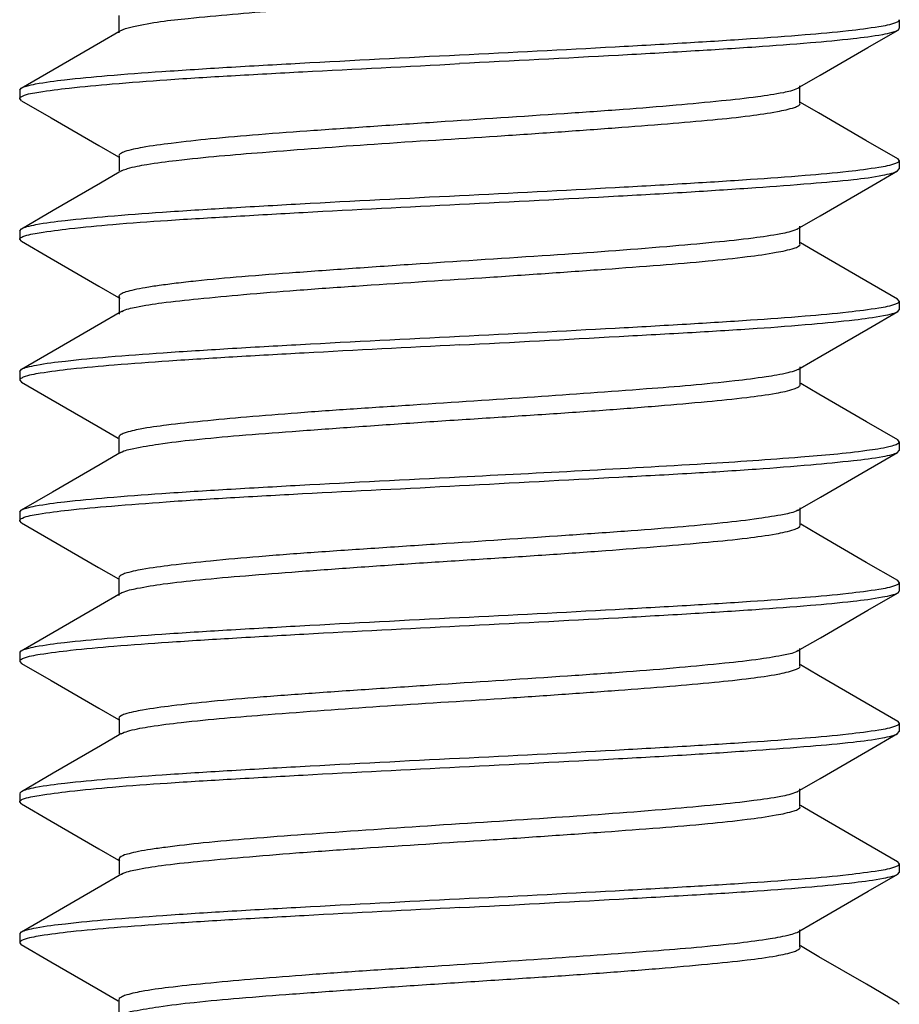
# Model space of a CAD drawing. Units: millimetres. Extents: x 0 to 1189, y 0 to 841.
# Drawn here: x 589 to 594, y 487 to 492 of the extents above; entities that cross this region are included whole.
import ezdxf

# ---------------------------------------------------------------- set-up
doc = ezdxf.new("R2010")
doc.units = ezdxf.units.MM
doc.header["$LTSCALE"] = 65.395
doc.layers.get('0').update_dxf_attribs({"linetype": 'CONTINUOUS'})

msp = doc.modelspace()

# ---------------------------------------------------------------- linework, layer by layer
at = {"color": 7, "linetype": 'Continuous'}
for p, q in [((589.8367, 492.214), (589.8367, 492.1286)), ((594.2725, 492.189), (594.2725, 492.1409)), ((589.8367, 492.1286), (589.8367, 492.114)), ((589.8493, 492.1286), (589.8367, 492.1213)), ((594.2725, 492.1395), (594.2618, 492.1277)), ((589.2725, 491.7895), (589.2814, 491.8003)), ((593.6954, 491.7995), (593.7078, 491.8068)), ((593.7078, 491.7995), (593.7078, 491.814)), ((593.7078, 491.714), (593.7078, 491.7995)), ((589.2725, 491.7886), (589.2725, 491.7412)), ((589.2832, 491.7286), (589.2725, 491.7407)), ((589.8376, 491.4142), (589.8376, 491.329)), ((594.2725, 491.3895), (594.2633, 491.4004)), ((594.2725, 491.3882), (594.2725, 491.3413)), ((589.8504, 491.329), (589.8376, 491.3216)), ((594.2621, 491.329), (594.2725, 491.3408)), ((593.7072, 490.9996), (593.7072, 491.0144)), ((589.2725, 490.9895), (589.2821, 491.0007)), ((589.2725, 490.9879), (589.2725, 490.9413)), ((593.6945, 490.9996), (593.7072, 491.007)), ((593.7072, 490.9144), (593.7072, 490.9996)), ((589.2825, 490.9294), (589.2725, 490.9407)), ((589.8378, 490.6146), (589.8378, 490.5294)), ((594.2725, 490.5895), (594.2625, 490.6009)), ((594.2725, 490.5878), (594.2725, 490.5395)), ((589.8378, 490.5294), (589.8378, 490.5146)), ((589.8505, 490.5294), (589.8378, 490.522)), ((594.2637, 490.5292), (594.2725, 490.5397)), ((589.2725, 490.1895), (589.2829, 490.2011)), ((589.2725, 490.1877), (589.2725, 490.1396)), ((593.6974, 490.2006), (593.7096, 490.2077)), ((593.7096, 490.2006), (593.7096, 490.2147)), ((593.7096, 490.1147), (593.7096, 490.2006)), ((589.2725, 490.1395), (589.2818, 490.1286)), ((589.8355, 489.8142), (589.8355, 489.7284)), ((594.2725, 489.7895), (594.2634, 489.8004)), ((594.2725, 489.7895), (594.2725, 489.7399)), ((589.8478, 489.7284), (589.8355, 489.7213)), ((594.2626, 489.7282), (594.2725, 489.7399)), ((589.2725, 489.3895), (589.2812, 489.4002)), ((589.2725, 489.3895), (589.2725, 489.3403)), ((593.6972, 489.4001), (593.7091, 489.407)), ((593.7091, 489.4001), (593.7091, 489.414)), ((593.7091, 489.314), (593.7091, 489.4001)), ((589.283, 489.328), (589.2725, 489.3401)), ((589.8364, 489.014), (589.8364, 488.9285)), ((594.2725, 488.9895), (594.2639, 489.0001)), ((594.2725, 488.9395), (594.2618, 488.9277)), ((594.2725, 488.9892), (594.2725, 488.9407)), ((589.8364, 488.9285), (589.8364, 488.914)), ((589.849, 488.9285), (589.8364, 488.9212)), ((593.6957, 488.5996), (593.708, 488.6068)), ((593.6999, 488.6022), (593.696, 488.5998)), ((593.708, 488.5996), (593.708, 488.614)), ((589.2725, 488.5895), (589.2813, 488.6002)), ((589.2725, 488.5888), (589.2725, 488.5411)), ((593.708, 488.514), (593.708, 488.5996)), ((589.2725, 488.5395), (589.2832, 488.5277)), ((589.8374, 488.2141), (589.8374, 488.1289)), ((594.2725, 488.1895), (594.2635, 488.2004)), ((594.2725, 488.1884), (594.2725, 488.1413)), ((589.8502, 488.1289), (589.8374, 488.1215)), ((594.262, 488.1288), (594.2725, 488.1407)), ((589.2725, 487.7895), (589.2819, 487.8006)), ((589.2725, 487.788), (589.2725, 487.7413)), ((593.6946, 487.7996), (593.7073, 487.8069)), ((593.7073, 487.7996), (593.7073, 487.8143)), ((593.7073, 487.7143), (593.7073, 487.7996)), ((589.2827, 487.7292), (589.2725, 487.7408)), ((589.8374, 487.4107), (589.8391, 487.4083)), ((589.8378, 487.4145), (589.8378, 487.3293)), ((594.2725, 487.3895), (594.2627, 487.4008)), ((594.2725, 487.3878), (594.2725, 487.3396)), ((589.8506, 487.3293), (589.8378, 487.3219)), ((594.2638, 487.3294), (594.2725, 487.3398)), ((589.2725, 486.9895), (589.2827, 487.001)), ((589.2725, 486.9877), (589.2725, 486.9395)), ((593.6954, 486.9996), (593.7073, 487.0065)), ((593.7073, 486.9996), (593.7073, 487.0138)), ((593.7073, 486.9163), (593.7073, 486.9996)), ((589.2725, 486.9395), (589.2815, 486.9287)), ((589.8364, 486.6147), (589.8364, 486.5281)), ((594.2725, 486.5895), (594.2632, 486.6005))]:
    msp.add_line(p, q, dxfattribs=at)
for points in [[(589.8367, 492.1213), (589.7316, 492.0602), (589.4612, 491.9031), (589.2814, 491.7988)], [(593.7078, 491.8068), (593.8235, 491.874), (594.0938, 492.031), (594.2618, 492.1285)], [(589.2832, 491.7289), (589.4518, 491.6311), (589.722, 491.4741), (589.8344, 491.4087)], [(594.2633, 491.3988), (594.0831, 491.5033), (593.8128, 491.6604), (593.711, 491.7195)], [(589.8376, 491.3216), (589.7327, 491.2606), (589.4624, 491.1035), (589.2821, 490.9989)], [(593.7072, 491.007), (593.8226, 491.0742), (594.0929, 491.2312), (594.2621, 491.3294)], [(589.2825, 490.9299), (589.4522, 490.8314), (589.7224, 490.6744), (589.8346, 490.6091)], [(594.2625, 490.5992), (594.0824, 490.7038), (593.8121, 490.8608), (593.7104, 490.92)], [(589.8378, 490.522), (589.7329, 490.461), (589.4626, 490.3039), (589.2829, 490.1996)], [(593.7096, 490.2077), (593.8257, 490.2751), (594.0962, 490.4321), (594.2637, 490.5292)], [(589.2818, 490.1286), (589.4487, 490.0319), (589.7192, 489.8749), (589.8325, 489.8091)], [(594.2634, 489.8003), (594.0858, 489.9032), (593.8153, 490.0602), (593.7126, 490.1198)], [(589.8355, 489.7213), (589.73, 489.66), (589.4594, 489.503), (589.2812, 489.3997)], [(593.7091, 489.407), (593.8254, 489.4746), (594.0958, 489.6315), (594.2626, 489.7282)], [(589.283, 489.3281), (589.45, 489.2312), (589.7204, 489.0743), (589.8333, 489.0086)], [(594.2639, 488.9992), (594.085, 489.103), (593.8144, 489.26), (593.7122, 489.3194)], [(589.8364, 488.9212), (589.7313, 488.8601), (589.4608, 488.7031), (589.2813, 488.5989)], [(593.708, 488.6068), (593.8239, 488.6741), (594.0942, 488.8311), (594.2618, 488.9283)], [(589.2832, 488.5287), (589.4515, 488.431), (589.7218, 488.274), (589.8343, 488.2086)], [(594.2635, 488.1988), (594.0835, 488.3032), (593.813, 488.4603), (593.7112, 488.5195)], [(589.8374, 488.1215), (589.7325, 488.0605), (589.4622, 487.9034), (589.2819, 487.7988)], [(593.7073, 487.8069), (593.8228, 487.8741), (594.093, 488.0311), (594.262, 488.1292)], [(589.2827, 487.7297), (589.4522, 487.6313), (589.7224, 487.4743), (589.8346, 487.409)], [(594.2627, 487.399), (594.0825, 487.5037), (593.8122, 487.6607), (593.7105, 487.7199)], [(589.8378, 487.3219), (589.7329, 487.2609), (589.4626, 487.1039), (589.2827, 486.9994)], [(593.7073, 487.0065), (593.8255, 487.0752), (594.0961, 487.2322), (594.2638, 487.3294)], [(589.2815, 486.9288), (589.4486, 486.832), (589.7192, 486.675), (589.833, 486.6089)], [(594.2632, 486.6005), (594.0858, 486.7033), (593.8153, 486.8603), (593.7102, 486.9213)]]:
    msp.add_lwpolyline(points, dxfattribs=at)
for centre, radius, start, end in [((593.6582, 491.8654), 0.0757, 297.9269, 299.8644), ((593.6447, 491.0907), 0.1038, 294.9181, 297.4686), ((593.6557, 491.0696), 0.08, 297.475, 300.0918), ((589.8897, 490.4586), 0.081, 117.208, 120.0388), ((593.6627, 489.46), 0.069, 298.5801, 299.9218), ((593.67, 488.646), 0.053, 301.6119, 304.2438), ((593.643, 487.8942), 0.1078, 294.4765, 297.0439), ((593.655, 487.8708), 0.0815, 297.0364, 300.0117), ((589.8889, 487.2599), 0.0794, 117.6124, 120.1083)]:
    msp.add_arc(centre, radius, start, end, dxfattribs=at)
for points, knots in [([(589.9192, 492.151), (590.0213, 492.1746), (590.2939, 492.2057), (590.777, 492.2458), (591.3846, 492.29), (591.9354, 492.3241), (592.38, 492.3539), (592.6917, 492.3768), (592.9745, 492.3995), (593.2193, 492.4206), (593.4192, 492.4419), (593.5665, 492.463), (593.6569, 492.4829), (593.6976, 492.4987), (593.7092, 492.5091), (593.7094, 492.5137)], [0, 0, 0, 0, 0.082315, 0.215006, 0.381426, 0.561093, 0.648894, 0.73169, 0.806834, 0.871886, 0.924955, 0.964525, 0.989471, 0.996365, 1, 1, 1, 1]), ([(594.2531, 492.1737), (594.256, 492.1748), (594.2633, 492.1781), (594.2725, 492.1842), (594.2725, 492.1895)], [0, 0, 0, 0, 0.366956, 1, 1, 1, 1]), ([(589.8478, 492.1277), (589.8516, 492.1299), (589.8745, 492.1404), (589.8991, 492.1464), (589.9192, 492.151)], [0, 0, 0, 0, 0.175476, 1, 1, 1, 1]), ([(591.7725, 491.9895), (592.0674, 492.0037), (592.4975, 492.0267), (593.0489, 492.0573), (593.409, 492.0798), (593.7156, 492.1023), (593.9595, 492.1235), (594.1313, 492.146), (594.2226, 492.1612), (594.2531, 492.1737)], [0, 0, 0, 0, 0.355746, 0.519078, 0.665588, 0.790472, 0.889726, 0.960231, 1, 1, 1, 1]), ([(594.2618, 492.1277), (594.2518, 492.1222), (594.2233, 492.1136), (594.1398, 492.096), (593.9851, 492.0769), (593.7449, 492.0543), (593.4375, 492.0317), (593.0735, 492.0088), (592.5122, 491.9769), (592.0735, 491.9554), (591.7725, 491.9395)], [0, 0, 0, 0, 0.013633, 0.035328, 0.102707, 0.200352, 0.325073, 0.472696, 0.63817, 1, 1, 1, 1]), ([(589.2814, 491.8003), (589.2906, 491.8059), (589.3182, 491.8145), (589.3999, 491.8323), (589.5533, 491.8514), (589.7925, 491.8741), (590.1001, 491.8968), (590.465, 491.92), (591.029, 491.9514), (591.4698, 491.9749), (591.7725, 491.9895)], [0, 0, 0, 0, 0.012994, 0.034119, 0.100647, 0.19785, 0.322525, 0.47045, 0.636507, 1, 1, 1, 1]), ([(589.2888, 491.7554), (589.3179, 491.7683), (589.4077, 491.7822), (589.5769, 491.8048), (589.8199, 491.8266), (590.1267, 491.8503), (590.4881, 491.8721), (591.0427, 491.9026), (591.4757, 491.9239), (591.7725, 491.9395)], [0, 0, 0, 0, 0.038267, 0.107761, 0.206524, 0.331379, 0.478254, 0.642283, 1, 1, 1, 1]), ([(593.6937, 491.7986), (593.669, 491.7855), (593.5921, 491.7695), (593.4486, 491.7469), (593.2447, 491.7251), (592.9896, 491.7007), (592.6911, 491.6771), (592.2386, 491.6457), (591.7666, 491.6153), (591.2922, 491.5826), (590.9535, 491.5597), (590.6437, 491.5368), (590.3739, 491.5136), (590.1532, 491.4894), (589.9909, 491.4677), (589.8921, 491.4475), (589.8478, 491.4317), (589.8359, 491.42), (589.836, 491.4151)], [0, 0, 0, 0, 0.021539, 0.05951, 0.112772, 0.179463, 0.257372, 0.34378, 0.52955, 0.622366, 0.710741, 0.791546, 0.862044, 0.919786, 0.962566, 0.989104, 0.996254, 1, 1, 1, 1]), ([(589.2725, 491.7407), (589.2725, 491.742), (589.2751, 491.7495), (589.2831, 491.7529), (589.2888, 491.7554)], [0, 0, 0, 0, 0.169881, 1, 1, 1, 1]), ([(589.8851, 491.3425), (589.9208, 491.3532), (590.0134, 491.3708), (590.2689, 491.4039), (590.7006, 491.4395), (591.3086, 491.4854), (591.8688, 491.5193), (592.3257, 491.5505), (592.6484, 491.5739), (592.9423, 491.5965), (593.1974, 491.618), (593.4061, 491.6404), (593.56, 491.6622), (593.6544, 491.6825), (593.6969, 491.6981), (593.7089, 491.7086), (593.7091, 491.7133)], [0, 0, 0, 0, 0.029048, 0.073182, 0.200783, 0.366249, 0.548245, 0.637997, 0.722989, 0.800356, 0.867559, 0.922547, 0.963568, 0.989318, 0.996341, 1, 1, 1, 1]), ([(591.7725, 491.1895), (592.0673, 491.2039), (592.4975, 491.2266), (593.0489, 491.2573), (593.409, 491.2798), (593.7156, 491.3023), (593.9595, 491.3235), (594.1313, 491.346), (594.2226, 491.3612), (594.2531, 491.3737)], [0, 0, 0, 0, 0.355746, 0.519078, 0.665588, 0.790472, 0.889726, 0.960231, 1, 1, 1, 1]), ([(594.2531, 491.3737), (594.256, 491.3748), (594.2633, 491.3781), (594.2725, 491.3841), (594.2725, 491.3895)], [0, 0, 0, 0, 0.366937, 1, 1, 1, 1]), ([(589.8486, 491.328), (589.8509, 491.3293), (589.8626, 491.3353), (589.8751, 491.3394), (589.8851, 491.3425)], [0, 0, 0, 0, 0.197713, 1, 1, 1, 1]), ([(591.7725, 491.1395), (592.0738, 491.1548), (592.5129, 491.1777), (593.0748, 491.209), (593.4388, 491.2334), (593.7463, 491.2557), (593.9863, 491.2772), (594.1409, 491.296), (594.224, 491.3144), (594.2523, 491.3234), (594.2621, 491.329)], [0, 0, 0, 0, 0.362131, 0.527692, 0.675357, 0.800049, 0.897579, 0.964799, 0.986428, 1, 1, 1, 1]), ([(589.2821, 491.0007), (589.2916, 491.0062), (589.3196, 491.0149), (589.402, 491.0326), (589.5559, 491.0517), (589.7955, 491.0744), (590.103, 491.097), (590.4676, 491.1201), (591.0305, 491.1516), (591.4705, 491.1748), (591.7725, 491.1895)], [0, 0, 0, 0, 0.01325, 0.034603, 0.101473, 0.198853, 0.323547, 0.471351, 0.637174, 1, 1, 1, 1]), ([(589.2898, 490.9555), (589.3195, 490.9679), (589.4098, 490.9821), (589.5798, 491.0055), (589.8231, 491.0277), (590.1298, 491.0503), (590.4909, 491.0713), (591.0443, 491.1032), (591.4764, 491.1245), (591.7725, 491.1395)], [0, 0, 0, 0, 0.038743, 0.108605, 0.20755, 0.332411, 0.479161, 0.642958, 1, 1, 1, 1]), ([(589.2725, 490.9408), (589.2725, 490.9421), (589.2753, 490.9498), (589.2838, 490.953), (589.2898, 490.9555)], [0, 0, 0, 0, 0.164461, 1, 1, 1, 1]), ([(593.6885, 490.9965), (593.6605, 490.9835), (593.5773, 490.9664), (593.4225, 490.9432), (593.2058, 490.9213), (592.8214, 490.8862), (592.2631, 490.8464), (591.6741, 490.8096), (591.1924, 490.7761), (590.8544, 490.7522), (590.5502, 490.729), (590.3233, 490.7086), (590.1669, 490.691), (590.0712, 490.6786), (589.991, 490.6663), (589.9279, 490.6549), (589.8803, 490.6428), (589.8522, 490.6334), (589.8318, 490.6185), (589.8393, 490.6076), (589.843, 490.6047)], [0, 0, 0, 0, 0.023769, 0.064549, 0.121099, 0.191265, 0.36203, 0.552217, 0.645902, 0.734023, 0.813283, 0.880895, 0.909575, 0.934466, 0.955306, 0.97193, 0.984239, 0.99223, 0.996401, 1, 1, 1, 1]), ([(589.8527, 490.5306), (589.8778, 490.5436), (589.955, 490.5602), (590.0994, 490.5831), (590.3039, 490.6043), (590.5591, 490.6281), (590.8572, 490.6521), (591.3087, 490.6843), (591.7797, 490.7134), (592.2529, 490.746), (592.5907, 490.7697), (592.8998, 490.7926), (593.1691, 490.815), (593.3898, 490.8388), (593.5524, 490.8611), (593.6519, 490.8817), (593.6965, 490.8973), (593.7089, 490.9086), (593.709, 490.9134)], [0, 0, 0, 0, 0.021837, 0.060001, 0.113439, 0.180216, 0.25805, 0.344313, 0.529706, 0.622324, 0.710534, 0.791204, 0.861566, 0.919277, 0.962241, 0.989027, 0.996255, 1, 1, 1, 1]), ([(591.7725, 490.3895), (592.0673, 490.4045), (592.4975, 490.4264), (593.0489, 490.4574), (593.409, 490.4798), (593.7156, 490.5023), (593.9595, 490.5235), (594.1313, 490.546), (594.2226, 490.5612), (594.2531, 490.5737)], [0, 0, 0, 0, 0.355746, 0.519078, 0.665588, 0.790472, 0.889726, 0.960231, 1, 1, 1, 1]), ([(594.2531, 490.5737), (594.256, 490.5748), (594.2633, 490.5781), (594.2725, 490.5841), (594.2725, 490.5895)], [0, 0, 0, 0, 0.366926, 1, 1, 1, 1]), ([(591.7725, 490.3395), (592.0752, 490.3551), (592.5161, 490.3792), (593.0802, 490.4101), (593.4453, 490.4321), (593.7528, 490.4553), (593.9919, 490.4791), (594.1452, 490.4983), (594.2269, 490.5154), (594.2544, 490.5237), (594.2637, 490.5291)], [0, 0, 0, 0, 0.363573, 0.529666, 0.67761, 0.802312, 0.899541, 0.966031, 0.987103, 1, 1, 1, 1]), ([(589.2829, 490.2011), (589.2927, 490.2066), (589.3211, 490.2153), (589.4043, 490.2329), (589.5588, 490.252), (589.7987, 490.2746), (590.1062, 490.2972), (590.4703, 490.3202), (591.0321, 490.3519), (591.4712, 490.3742), (591.7725, 490.3895)], [0, 0, 0, 0, 0.013521, 0.035116, 0.102346, 0.199913, 0.324626, 0.472303, 0.637879, 1, 1, 1, 1]), ([(591.7725, 490.3395), (591.4781, 490.3243), (591.0484, 490.3028), (590.4976, 490.2718), (590.1378, 490.2494), (589.8313, 490.2269), (589.5872, 490.2057), (589.415, 490.1833), (589.3233, 490.1681), (589.2925, 490.1556)], [0, 0, 0, 0, 0.355382, 0.518581, 0.665017, 0.789904, 0.889255, 0.959954, 1, 1, 1, 1]), ([(593.6383, 490.1809), (593.5979, 490.1712), (593.4976, 490.1545), (593.2305, 490.1205), (592.7914, 490.0845), (592.1817, 490.0421), (591.6262, 490.0047), (591.1767, 489.976), (590.861, 489.9535), (590.5745, 489.9306), (590.3267, 489.9079), (590.125, 489.8863), (589.9768, 489.8663), (589.8868, 489.8461), (589.8461, 489.8302), (589.8354, 489.819), (589.8356, 489.8144)], [0, 0, 0, 0, 0.032577, 0.079555, 0.210869, 0.377528, 0.55835, 0.64688, 0.730391, 0.806237, 0.871951, 0.92535, 0.964896, 0.989632, 0.996394, 1, 1, 1, 1]), ([(593.6979, 490.2009), (593.6946, 490.199), (593.6756, 490.1901), (593.6551, 490.1849), (593.6383, 490.1809)], [0, 0, 0, 0, 0.18054, 1, 1, 1, 1]), ([(589.2925, 490.1556), (589.2895, 490.1544), (589.2821, 490.1511), (589.2725, 490.145), (589.2725, 490.1395)], [0, 0, 0, 0, 0.368292, 1, 1, 1, 1]), ([(589.8471, 489.728), (589.8695, 489.7412), (589.9434, 489.7563), (590.0813, 489.7805), (590.2815, 489.8034), (590.5342, 489.8266), (590.8317, 489.8493), (591.1627, 489.8729), (591.5155, 489.8977), (591.8775, 489.9213), (592.2358, 489.9443), (592.5775, 489.9676), (592.8905, 489.992), (593.1631, 490.0159), (593.3865, 490.0384), (593.551, 490.0598), (593.6519, 490.0809), (593.697, 490.0978), (593.7096, 490.1096), (593.7096, 490.1147)], [0, 0, 0, 0, 0.020071, 0.056679, 0.108818, 0.174856, 0.252417, 0.338692, 0.430609, 0.524929, 0.618267, 0.707288, 0.788893, 0.86009, 0.918293, 0.961579, 0.988713, 0.99613, 1, 1, 1, 1]), ([(594.0881, 489.7403), (594.13, 489.746), (594.185, 489.7537), (594.2447, 489.7699), (594.2641, 489.7778), (594.2693, 489.7831)], [0, 0, 0, 0, 0.676822, 0.881824, 1, 1, 1, 1]), ([(594.2693, 489.7831), (594.2698, 489.7836), (594.2707, 489.7846), (594.2714, 489.7857), (594.2717, 489.7863)], [0, 0, 0, 0, 0.529379, 1, 1, 1, 1]), ([(594.2717, 489.7863), (594.2719, 489.7868), (594.2723, 489.7878), (594.2725, 489.789), (594.2725, 489.7895)], [0, 0, 0, 0, 0.514366, 1, 1, 1, 1]), ([(591.7725, 489.5895), (592.2377, 489.613), (592.8847, 489.6451), (593.6566, 489.6967), (593.9634, 489.7235), (594.0881, 489.7403)], [0, 0, 0, 0, 0.602111, 0.837305, 1, 1, 1, 1]), ([(591.7725, 489.5395), (592.0741, 489.5557), (592.5137, 489.5791), (593.0762, 489.6092), (593.4406, 489.6318), (593.748, 489.6556), (593.9877, 489.6788), (594.1419, 489.6972), (594.2248, 489.7141), (594.2529, 489.7227), (594.2626, 489.7282)], [0, 0, 0, 0, 0.362528, 0.528246, 0.675999, 0.800729, 0.898214, 0.965214, 0.986645, 1, 1, 1, 1]), ([(589.2812, 489.4002), (589.2904, 489.4058), (589.3179, 489.4144), (589.3994, 489.4322), (589.5527, 489.4513), (589.7918, 489.4741), (590.0994, 489.4968), (590.4644, 489.5199), (591.0286, 489.5517), (591.4697, 489.5742), (591.7725, 489.5895)], [0, 0, 0, 0, 0.012935, 0.034009, 0.100458, 0.197622, 0.322292, 0.470244, 0.636355, 1, 1, 1, 1]), ([(589.2876, 489.3546), (589.3159, 489.3682), (589.4051, 489.3827), (589.5732, 489.4046), (589.8159, 489.4255), (590.1227, 489.4494), (590.4846, 489.4725), (591.0406, 489.5031), (591.4748, 489.5236), (591.7725, 489.5395)], [0, 0, 0, 0, 0.037714, 0.106755, 0.205264, 0.330088, 0.477114, 0.641431, 1, 1, 1, 1]), ([(593.6957, 489.3994), (593.6719, 489.3864), (593.5961, 489.371), (593.4546, 489.348), (593.2521, 489.3252), (592.9977, 489.3008), (592.6991, 489.2781), (592.2457, 489.2468), (591.7725, 489.2146), (591.2965, 489.1832), (590.9564, 489.1605), (590.6453, 489.137), (590.3746, 489.113), (590.1533, 489.0892), (589.9905, 489.0683), (589.8917, 489.0476), (589.8472, 489.0314), (589.8355, 489.0193), (589.8357, 489.0144)], [0, 0, 0, 0, 0.020961, 0.05843, 0.111265, 0.17773, 0.255632, 0.342107, 0.528256, 0.621331, 0.70998, 0.791096, 0.861868, 0.919676, 0.962447, 0.989029, 0.99622, 1, 1, 1, 1]), ([(589.2725, 489.3401), (589.2725, 489.3413), (589.2748, 489.3485), (589.2822, 489.3521), (589.2876, 489.3546)], [0, 0, 0, 0, 0.17438, 1, 1, 1, 1]), ([(589.8556, 488.9318), (589.8824, 488.9439), (589.961, 488.9604), (590.1077, 488.9844), (590.3134, 489.0065), (590.5696, 489.0289), (590.8679, 489.0519), (591.1976, 489.0759), (591.5473, 489.1), (591.905, 489.1226), (592.2581, 489.1455), (592.5942, 489.1692), (592.9017, 489.1934), (593.1695, 489.2161), (593.3892, 489.2383), (593.5514, 489.2602), (593.6514, 489.2812), (593.6962, 489.2978), (593.7093, 489.3089), (593.7095, 489.3138)], [0, 0, 0, 0, 0.022666, 0.061393, 0.115188, 0.182273, 0.260222, 0.346334, 0.437661, 0.531053, 0.623236, 0.711046, 0.791436, 0.861479, 0.918834, 0.961685, 0.988712, 0.99615, 1, 1, 1, 1]), ([(591.7725, 488.7895), (592.0674, 488.8038), (592.4975, 488.8267), (593.0489, 488.8573), (593.409, 488.8798), (593.7156, 488.9023), (593.9595, 488.9235), (594.1313, 488.946), (594.2226, 488.9612), (594.2531, 488.9737)], [0, 0, 0, 0, 0.355746, 0.519078, 0.665588, 0.790472, 0.889726, 0.960231, 1, 1, 1, 1]), ([(594.2531, 488.9737), (594.256, 488.9748), (594.2633, 488.9781), (594.2725, 488.9842), (594.2725, 488.9895)], [0, 0, 0, 0, 0.36696, 1, 1, 1, 1]), ([(589.8476, 488.9277), (589.8488, 488.9284), (589.8515, 488.9299), (589.8542, 488.9312), (589.8556, 488.9318)], [0, 0, 0, 0, 0.474503, 1, 1, 1, 1]), ([(594.2618, 488.9277), (594.2519, 488.9223), (594.2234, 488.9136), (594.1399, 488.896), (593.9852, 488.8769), (593.745, 488.8543), (593.4376, 488.8317), (593.0736, 488.8089), (592.5123, 488.7769), (592.0735, 488.7555), (591.7725, 488.7395)], [0, 0, 0, 0, 0.013622, 0.035307, 0.102672, 0.200309, 0.325029, 0.472658, 0.638142, 1, 1, 1, 1]), ([(589.2813, 488.6002), (589.2905, 488.6058), (589.318, 488.6145), (589.3996, 488.6323), (589.5529, 488.6514), (589.792, 488.6741), (590.0996, 488.6968), (590.4646, 488.72), (591.0287, 488.7514), (591.4697, 488.7749), (591.7725, 488.7895)], [0, 0, 0, 0, 0.012954, 0.034043, 0.100518, 0.197694, 0.322365, 0.470309, 0.636403, 1, 1, 1, 1]), ([(591.7725, 488.7395), (591.4777, 488.7239), (591.0475, 488.703), (590.4961, 488.6716), (590.136, 488.6493), (589.8294, 488.6268), (589.5855, 488.6055), (589.4137, 488.5831), (589.3224, 488.5679), (589.2919, 488.5554)], [0, 0, 0, 0, 0.355745, 0.519079, 0.665588, 0.790472, 0.889726, 0.960231, 1, 1, 1, 1]), ([(593.6978, 488.6009), (593.6756, 488.5872), (593.6014, 488.5716), (593.4629, 488.5487), (593.262, 488.5268), (593.0091, 488.5022), (592.7114, 488.4786), (592.2578, 488.4471), (591.7836, 488.4163), (591.3061, 488.3836), (590.9645, 488.3605), (590.6518, 488.3375), (590.3793, 488.314), (590.1563, 488.2897), (589.9923, 488.2681), (589.8925, 488.2477), (589.8478, 488.2317), (589.8358, 488.2199), (589.836, 488.215)], [0, 0, 0, 0, 0.020113, 0.056883, 0.109229, 0.175315, 0.252939, 0.33934, 0.525781, 0.61917, 0.708202, 0.789682, 0.860827, 0.9191, 0.962253, 0.989019, 0.996226, 1, 1, 1, 1]), ([(589.2919, 488.5554), (589.289, 488.5542), (589.2818, 488.5509), (589.2725, 488.5449), (589.2725, 488.5395)], [0, 0, 0, 0, 0.366932, 1, 1, 1, 1]), ([(589.898, 488.146), (589.9365, 488.1564), (590.0337, 488.1738), (590.296, 488.2065), (590.7315, 488.2419), (591.3394, 488.2874), (591.896, 488.3211), (592.3478, 488.3519), (592.6661, 488.3751), (592.9554, 488.3977), (593.2063, 488.4189), (593.4114, 488.441), (593.5626, 488.4626), (593.6553, 488.4827), (593.6971, 488.4983), (593.7089, 488.5087), (593.7092, 488.5134)], [0, 0, 0, 0, 0.031149, 0.076992, 0.206698, 0.37256, 0.553594, 0.642535, 0.726608, 0.80304, 0.869344, 0.923549, 0.963988, 0.989398, 0.99636, 1, 1, 1, 1]), ([(591.7725, 487.9895), (592.0673, 488.0038), (592.4975, 488.0267), (593.0489, 488.0573), (593.409, 488.0798), (593.7156, 488.1023), (593.9595, 488.1235), (594.1313, 488.146), (594.2226, 488.1612), (594.2531, 488.1737)], [0, 0, 0, 0, 0.355746, 0.519078, 0.665588, 0.790472, 0.889726, 0.960231, 1, 1, 1, 1]), ([(594.2531, 488.1737), (594.256, 488.1748), (594.2633, 488.1781), (594.2725, 488.1842), (594.2725, 488.1895)], [0, 0, 0, 0, 0.366941, 1, 1, 1, 1]), ([(589.8484, 488.1279), (589.8513, 488.1296), (589.8672, 488.1373), (589.8842, 488.1423), (589.898, 488.146)], [0, 0, 0, 0, 0.188095, 1, 1, 1, 1]), ([(591.7725, 487.9395), (592.0737, 487.955), (592.5126, 487.9778), (593.0743, 488.0087), (593.4382, 488.0332), (593.7457, 488.0558), (593.9858, 488.0773), (594.1405, 488.096), (594.2238, 488.1142), (594.2521, 488.1232), (594.262, 488.1288)], [0, 0, 0, 0, 0.362007, 0.527526, 0.675171, 0.799872, 0.897436, 0.964712, 0.986379, 1, 1, 1, 1]), ([(589.2819, 487.8006), (589.2914, 487.8061), (589.3192, 487.8148), (589.4015, 487.8325), (589.5552, 487.8516), (589.7947, 487.8743), (590.1022, 487.8969), (590.4669, 487.9201), (591.0301, 487.9515), (591.4703, 487.9748), (591.7725, 487.9895)], [0, 0, 0, 0, 0.013181, 0.034474, 0.101252, 0.198585, 0.323273, 0.47111, 0.636996, 1, 1, 1, 1]), ([(589.2893, 487.7554), (589.3188, 487.7679), (589.4088, 487.7819), (589.5784, 487.8052), (589.8215, 487.8274), (590.1283, 487.8503), (590.4895, 487.8715), (591.0436, 487.903), (591.476, 487.9243), (591.7725, 487.9395)], [0, 0, 0, 0, 0.038501, 0.108193, 0.207055, 0.331912, 0.478723, 0.642633, 1, 1, 1, 1]), ([(593.6877, 487.7961), (593.6599, 487.7834), (593.5782, 487.7665), (593.4262, 487.7439), (593.2144, 487.7221), (592.8387, 487.6875), (592.2916, 487.6485), (591.5997, 487.6047), (591.0213, 487.5644), (590.5962, 487.5329), (590.3327, 487.5097), (590.1444, 487.4887), (590.0211, 487.471), (589.9527, 487.4601), (589.8975, 487.4468), (589.8632, 487.4395), (589.8322, 487.4197), (589.8374, 487.4107)], [0, 0, 0, 0, 0.023586, 0.063707, 0.11915, 0.187885, 0.355395, 0.542834, 0.723656, 0.803414, 0.872287, 0.927906, 0.950068, 0.968195, 0.982168, 0.99192, 1, 1, 1, 1]), ([(589.2725, 487.7409), (589.2725, 487.7421), (589.2752, 487.7497), (589.2835, 487.7529), (589.2893, 487.7554)], [0, 0, 0, 0, 0.16641, 1, 1, 1, 1]), ([(589.8521, 487.3302), (589.8769, 487.3432), (589.9536, 487.3599), (590.0972, 487.383), (590.3012, 487.4042), (590.5561, 487.4277), (590.8539, 487.4518), (591.3053, 487.4842), (591.7764, 487.5131), (592.2499, 487.5456), (592.5881, 487.5695), (592.8976, 487.5926), (593.1673, 487.6149), (593.3885, 487.6385), (593.5516, 487.661), (593.6515, 487.6816), (593.6963, 487.6973), (593.7089, 487.7085), (593.709, 487.7134)], [0, 0, 0, 0, 0.021625, 0.059591, 0.11288, 0.179556, 0.257311, 0.343531, 0.528951, 0.621631, 0.709927, 0.790706, 0.861163, 0.918972, 0.962067, 0.988969, 0.996243, 1, 1, 1, 1]), ([(589.836, 487.4156), (589.836, 487.4143), (589.8367, 487.4116), (589.8382, 487.4094), (589.8391, 487.4083)], [0, 0, 0, 0, 0.460886, 1, 1, 1, 1]), ([(591.7725, 487.1895), (592.0673, 487.2044), (592.4975, 487.2264), (593.0489, 487.2574), (593.409, 487.2798), (593.7156, 487.3023), (593.9595, 487.3235), (594.1313, 487.346), (594.2226, 487.3612), (594.2531, 487.3737)], [0, 0, 0, 0, 0.355746, 0.519078, 0.665588, 0.790472, 0.889726, 0.960231, 1, 1, 1, 1]), ([(594.2531, 487.3737), (594.256, 487.3748), (594.2633, 487.3781), (594.2725, 487.3841), (594.2725, 487.3895)], [0, 0, 0, 0, 0.366927, 1, 1, 1, 1]), ([(591.7725, 487.1395), (592.0753, 487.1549), (592.5164, 487.1791), (593.0806, 487.2103), (593.4457, 487.2323), (593.7533, 487.2551), (593.9924, 487.279), (594.1455, 487.2984), (594.2271, 487.3156), (594.2546, 487.3239), (594.2638, 487.3293)], [0, 0, 0, 0, 0.363678, 0.529807, 0.677769, 0.802462, 0.899661, 0.966107, 0.987144, 1, 1, 1, 1]), ([(589.2827, 487.001), (589.2925, 487.0066), (589.3207, 487.0152), (589.4038, 487.0329), (589.5582, 487.0519), (589.7981, 487.0746), (590.1056, 487.0972), (590.4698, 487.1202), (591.0318, 487.1518), (591.471, 487.1744), (591.7725, 487.1895)], [0, 0, 0, 0, 0.013465, 0.03501, 0.102166, 0.199695, 0.324404, 0.472107, 0.637734, 1, 1, 1, 1]), ([(591.7725, 487.1395), (591.4779, 487.1246), (591.048, 487.1027), (590.497, 487.0717), (590.1371, 487.0494), (589.8305, 487.0269), (589.5865, 487.0056), (589.4144, 486.9832), (589.3229, 486.968), (589.2922, 486.9555)], [0, 0, 0, 0, 0.355539, 0.518795, 0.66526, 0.790143, 0.889452, 0.960071, 1, 1, 1, 1]), ([(593.6521, 486.9845), (593.6145, 486.9745), (593.519, 486.9576), (593.2597, 486.9232), (592.8259, 486.8872), (592.218, 486.8444), (591.6604, 486.807), (591.2066, 486.7781), (590.8866, 486.7554), (590.5954, 486.7323), (590.3428, 486.7095), (590.1363, 486.6878), (589.9839, 486.6674), (589.8904, 486.6473), (589.848, 486.631), (589.836, 486.6202), (589.8356, 486.6153)], [0, 0, 0, 0, 0.030397, 0.07551, 0.204261, 0.36996, 0.551257, 0.640453, 0.724829, 0.801669, 0.868441, 0.922892, 0.96345, 0.989075, 0.99619, 1, 1, 1, 1]), ([(593.6979, 487.0011), (593.6952, 486.9995), (593.6806, 486.9924), (593.6649, 486.9879), (593.6521, 486.9845)], [0, 0, 0, 0, 0.188766, 1, 1, 1, 1]), ([(589.2922, 486.9555), (589.2893, 486.9543), (589.282, 486.951), (589.2725, 486.945), (589.2725, 486.9395)], [0, 0, 0, 0, 0.367741, 1, 1, 1, 1]), ([(589.8471, 486.5281), (589.8696, 486.5414), (589.9436, 486.5563), (590.0819, 486.5804), (590.2825, 486.6034), (590.5356, 486.6268), (590.8336, 486.6496), (591.1651, 486.6729), (591.5183, 486.6977), (591.8807, 486.7216), (592.2392, 486.7446), (592.581, 486.7678), (592.8938, 486.7921), (593.1662, 486.8162), (593.389, 486.8388), (593.5529, 486.8601), (593.653, 486.8813), (593.6977, 486.898), (593.7098, 486.9101), (593.7095, 486.915)], [0, 0, 0, 0, 0.020116, 0.056812, 0.109046, 0.175189, 0.252868, 0.339268, 0.431298, 0.525701, 0.619097, 0.708126, 0.789694, 0.860828, 0.918903, 0.961994, 0.988888, 0.996188, 1, 1, 1, 1])]:
    msp.add_open_spline(points, degree=3, knots=knots, dxfattribs=at)
msp.add_open_spline([(589.836, 490.6157), (589.836, 490.6113), (589.8396, 490.6074), (589.843, 490.6047)], degree=3, dxfattribs=at)

doc.saveas('drawing.dxf')
